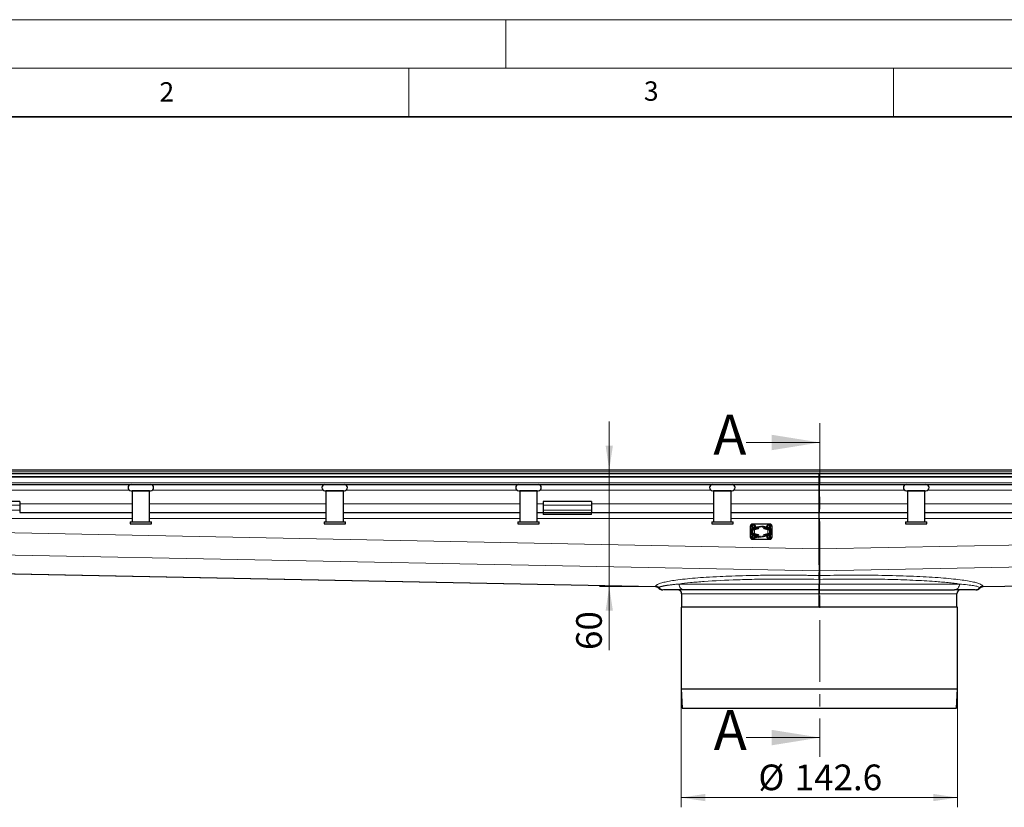
# Model space of a CAD drawing. Units: millimetres. Extents: x 0 to 420, y 0 to 297.
# Drawn here: x 75 to 176, y 216 to 297 of the extents above; entities that cross this region are included whole.
import ezdxf

# ---------------------------------------------------------------- set-up
doc = ezdxf.new("R2010")
doc.units = ezdxf.units.MM
doc.linetypes.add('CENTER', pattern=[10.16, 6.35, -1.27, 1.27, -1.27])
doc.styles.add('SLDTEXTSTYLE0', font='TXT', dxfattribs={"width": 0.605})
doc.dimstyles.new('SLDDIMSTYLE1', dxfattribs={"dimtxt": 2.568319, "dimasz": 2.5, "dimexe": 0, "dimexo": 0.0625, "dimgap": 0.64208, "dimtad": 1, "dimdec": 0, "dimlfac": 5, "dimrnd": 1e-09, "dimzin": 12, "dimdsep": 46, "dimtxsty": 'SLDTEXTSTYLE0', "dimsah": 1, "dimcen": 0.09, "dimadec": 0, "dimazin": 3, "dimtfac": 1, "dimtdec": 3, "dimtmove": 0, "dimatfit": 0, "dimfxl": 0, "dimfrac": 2, "dimtolj": 1, "dimtzin": 12, "dimarcsym": 0})
doc.dimstyles.new('SLDDIMSTYLE2', dxfattribs={"dimtxt": 2.568319, "dimasz": 2.5, "dimexe": 0, "dimexo": 0.0625, "dimgap": 0.64208, "dimtad": 1, "dimlfac": 5, "dimrnd": 1e-09, "dimzin": 12, "dimdsep": 46, "dimtxsty": 'SLDTEXTSTYLE0', "dimsah": 1, "dimcen": 0.09, "dimadec": 0, "dimazin": 3, "dimtfac": 1, "dimtdec": 3, "dimtofl": 0, "dimtmove": 0, "dimatfit": 3, "dimfxl": 0, "dimfrac": 2, "dimtolj": 1, "dimtzin": 12, "dimarcsym": 0})

# ---------------------------------------------------------------- blocks, each defined once
blk = doc.blocks.new('_D_1')
at = {"color": 7, "linetype": 'Continuous', "lineweight": 0}
for p, q in [((135.68, 250.57), (135.68, 255.57)), ((135.68, 238.55), (135.68, 250.57)), ((140.16, 238.55), (134.68, 238.55)), ((135.68, 238.55), (135.68, 232))]:
    blk.add_line(p, q, dxfattribs=at)
at = {"color": 7, "linetype": 'Continuous', "lineweight": 18}
for points in [[(135.68, 250.57), (136.06, 253.07), (135.31, 253.07)], [(135.68, 238.55), (135.31, 236.05), (136.06, 236.05)]]:
    blk.add_solid(points, dxfattribs=at)
at = {"color": 7, "linetype": 'Continuous', "lineweight": 18, "insert": (132.27, 232), "char_height": 2.646, "attachment_point": 1, "rotation": 90, "style": 'SLDTEXTSTYLE0'}
blk.add_mtext('60', dxfattribs=at)
blk = doc.blocks.new('_D_2')
at = {"color": 7, "linetype": 'Continuous', "lineweight": 0}
for p, q in [((143.09, 227.71), (143.09, 215.78)), ((171.61, 227.71), (171.61, 215.78)), ((143.09, 216.78), (171.61, 216.78))]:
    blk.add_line(p, q, dxfattribs=at)
at = {"color": 7, "linetype": 'Continuous', "lineweight": 18}
for points in [[(143.09, 216.78), (145.59, 216.41), (145.59, 217.16)], [(171.61, 216.78), (169.11, 217.16), (169.11, 216.41)]]:
    blk.add_solid(points, dxfattribs=at)
at = {"color": 7, "linetype": 'Continuous', "lineweight": 18, "char_height": 2.646, "attachment_point": 1, "style": 'SLDTEXTSTYLE0'}
for s, insert in [('%%c', (151.07, 220.19)), ('142.6', (154.82, 220.19))]:
    blk.add_mtext(s, dxfattribs=dict(at, insert=insert))

msp = doc.modelspace()

# ---------------------------------------------------------------- linework, layer by layer
at = {"color": 7, "linetype": 'Continuous', "lineweight": 18}
for p, q in [((0, 297), (420, 297)), ((125, 292), (125, 297)), ((15, 292), (415, 292)), ((115, 292), (115, 287)), ((165, 292), (165, 287)), ((149.8254, 253.4007), (157.4254, 253.4007)), ((149.8254, 222.9696), (157.4254, 222.9696))]:
    msp.add_line(p, q, dxfattribs=at)
at = {"color": 7, "linetype": 'Continuous', "lineweight": 35}
msp.add_line((410, 287), (20, 287), dxfattribs=at)
at = {"color": 7, "linetype": 'CENTER', "lineweight": 18}
msp.add_line((157.4254, 255.4007), (157.4254, 220.9696), dxfattribs=at)
at = {"color": 7, "linetype": 'Continuous', "lineweight": 25}
for p, q in [((50.3544, 250.2076), (157.3544, 250.2076)), ((54.2774, 250.5676), (260.4315, 250.5676)), ((157.3544, 250.2076), (157.3544, 249.9076)), ((157.3544, 249.9076), (157.3544, 250.2076)), ((157.3544, 250.2076), (264.3544, 250.2076)), ((50.3544, 249.9076), (157.3544, 249.9076)), ((52.2187, 249.0676), (157.3544, 249.0676)), ((157.3544, 249.9076), (157.3544, 249.8198)), ((157.3544, 249.9076), (264.3544, 249.9076)), ((157.3544, 249.8198), (157.3544, 249.9076)), ((157.3544, 249.2434), (157.3544, 249.8198)), ((157.3544, 249.8198), (157.3544, 249.2434)), ((157.3544, 249.0676), (157.3544, 249.2434)), ((157.3544, 249.2434), (157.3544, 249.0676)), ((157.3544, 248.4676), (157.3544, 249.0676)), ((157.3544, 249.0676), (262.4902, 249.0676)), ((157.3544, 249.0676), (157.3544, 248.4676)), ((86.4544, 248.4276), (86.4544, 245.2276)), ((88.2544, 248.4276), (86.4544, 248.4276)), ((86.5544, 248.4277), (86.5544, 248.4276)), ((88.1544, 248.4276), (88.1544, 248.4277)), ((88.2544, 245.2276), (88.2544, 248.4276)), ((106.4544, 248.4276), (106.4544, 245.2276)), ((108.2544, 248.4276), (106.4544, 248.4276)), ((106.5544, 248.4277), (106.5544, 248.4276)), ((108.1544, 248.4276), (108.1544, 248.4277)), ((108.2544, 245.2276), (108.2544, 248.4276)), ((126.4544, 248.4276), (126.4544, 245.2276)), ((128.2544, 248.4276), (126.4544, 248.4276)), ((126.5544, 248.4277), (126.5544, 248.4276)), ((128.1544, 248.4276), (128.1544, 248.4277)), ((128.2544, 245.2276), (128.2544, 248.4276)), ((146.4544, 248.4276), (146.4544, 245.2276)), ((148.2544, 248.4276), (146.4544, 248.4276)), ((146.5544, 248.4277), (146.5544, 248.4276)), ((148.1544, 248.4276), (148.1544, 248.4277)), ((148.2544, 245.2276), (148.2544, 248.4276)), ((157.3544, 247.0676), (157.3544, 248.4676)), ((157.3544, 248.4676), (157.3544, 247.0676)), ((166.3544, 248.4277), (168.3544, 248.4277)), ((166.4544, 248.4276), (166.4544, 245.2276)), ((168.2544, 248.4276), (166.4544, 248.4276)), ((166.5544, 248.4277), (166.5544, 248.4276)), ((168.1544, 248.4276), (168.1544, 248.4277)), ((168.2544, 245.2276), (168.2544, 248.4276)), ((74.8544, 247.307), (69.8544, 247.307)), ((74.8544, 247.307), (74.8544, 246.9262)), ((74.8544, 246.9262), (74.8544, 246.4312)), ((133.8544, 247.307), (128.8544, 247.307)), ((128.8544, 247.307), (128.8544, 246.9262)), ((128.8544, 246.9262), (128.8544, 246.4312)), ((133.8544, 247.307), (133.8544, 246.9262)), ((133.8544, 246.9262), (133.8544, 246.4312)), ((157.3544, 246.1676), (157.3544, 247.0676)), ((157.3544, 247.0676), (157.3544, 246.1676)), ((74.8544, 246.4312), (74.8544, 246.1676)), ((74.8544, 246.1676), (86.4544, 246.1676)), ((88.2544, 246.1676), (106.4544, 246.1676)), ((108.2544, 246.1676), (126.4544, 246.1676)), ((128.2544, 246.1676), (128.8544, 246.1676)), ((128.8544, 246.4312), (128.8544, 246.1676)), ((128.8544, 246.1676), (128.8544, 245.9676)), ((128.8544, 246.1676), (133.8544, 246.1676)), ((133.8544, 245.9676), (128.8544, 245.9676)), ((133.8544, 246.4312), (133.8544, 246.1676)), ((133.8544, 245.9676), (133.8544, 246.1676)), ((133.8544, 246.1676), (146.4544, 246.1676)), ((148.2544, 246.1676), (157.3544, 246.1676)), ((157.3544, 245.5676), (157.3544, 246.1676)), ((157.3544, 246.1676), (166.4544, 246.1676)), ((157.3544, 245.5676), (157.3544, 246.1676)), ((168.2544, 246.1676), (180.8544, 246.1676)), ((86.2544, 245.2276), (86.2544, 245.0276)), ((86.2544, 245.2276), (88.4544, 245.2276)), ((86.2544, 245.0276), (88.4544, 245.0276)), ((88.4544, 245.0276), (88.4544, 245.2276)), ((106.2544, 245.2276), (106.2544, 245.0276)), ((106.2544, 245.2276), (108.4544, 245.2276)), ((106.2544, 245.0276), (108.4544, 245.0276)), ((108.4544, 245.0276), (108.4544, 245.2276)), ((126.2544, 245.2276), (126.2544, 245.0276)), ((126.2544, 245.2276), (128.4544, 245.2276)), ((126.2544, 245.0276), (128.4544, 245.0276)), ((128.4544, 245.0276), (128.4544, 245.2276)), ((146.2544, 245.2276), (146.2544, 245.0276)), ((146.2544, 245.2276), (148.4544, 245.2276)), ((146.2544, 245.0276), (148.4544, 245.0276)), ((148.4544, 245.0276), (148.4544, 245.2276)), ((150.3544, 245.0076), (150.5044, 245.0076)), ((150.3544, 245.0076), (150.3544, 244.9569)), ((150.4084, 244.9676), (150.4899, 244.9676)), ((150.4109, 244.781), (150.4099, 244.8564)), ((150.4124, 244.8576), (150.5044, 244.8576)), ((150.4899, 244.9676), (150.5044, 244.9676)), ((150.5044, 244.8876), (150.4899, 244.8876)), ((150.5044, 245.0076), (150.5044, 244.9676)), ((150.5044, 245.0076), (150.6544, 245.0076)), ((150.5044, 244.8876), (150.5044, 244.8576)), ((150.5044, 244.8576), (150.5044, 244.7576)), ((150.6544, 245.0076), (152.0544, 245.0076)), ((152.0544, 245.0076), (152.2044, 245.0076)), ((152.2044, 245.0076), (152.3544, 245.0076)), ((152.2044, 244.9676), (152.2044, 245.0076)), ((152.2044, 244.9676), (152.219, 244.9676)), ((152.219, 244.8876), (152.2044, 244.8876)), ((152.2044, 244.8576), (152.2044, 244.8876)), ((152.2964, 244.8576), (152.2044, 244.8576)), ((152.2044, 244.7576), (152.2044, 244.8576)), ((152.219, 244.9676), (152.3004, 244.9676)), ((152.299, 244.8564), (152.298, 244.781)), ((152.3544, 244.9569), (152.3544, 245.0076)), ((157.3544, 245.5676), (157.3544, 242.44)), ((157.3544, 242.44), (157.3544, 245.5676)), ((166.2544, 245.2276), (166.2544, 245.0276)), ((166.2544, 245.2276), (168.4544, 245.2276)), ((166.2544, 245.0276), (168.4544, 245.0276)), ((168.4544, 245.0276), (168.4544, 245.2276)), ((150.2484, 244.2076), (150.2484, 244.8076)), ((150.2484, 243.6076), (150.2484, 244.2076)), ((150.3544, 244.817), (150.3544, 244.7576)), ((150.5044, 244.7576), (150.3544, 244.7576)), ((150.3544, 244.7576), (150.3544, 244.7336)), ((150.3544, 244.3439), (150.3544, 244.0714)), ((150.4139, 244.5563), (150.4113, 244.7491)), ((150.4113, 243.6662), (150.4139, 243.859)), ((150.5357, 244.3684), (150.4349, 244.3436)), ((150.4349, 244.0717), (150.5357, 244.0468)), ((150.4681, 244.3827), (150.4391, 244.3943)), ((150.4391, 244.0209), (150.4681, 244.0326)), ((150.4588, 244.4711), (150.4791, 244.4577)), ((150.4791, 243.9576), (150.4588, 243.9441)), ((150.4791, 244.3754), (150.4681, 244.3827)), ((150.4681, 244.0326), (150.4791, 244.0399)), ((150.5044, 244.6137), (150.5044, 244.7576)), ((150.5044, 244.4494), (150.5044, 244.5227)), ((150.5044, 244.0545), (150.5044, 244.3607)), ((150.5044, 243.8926), (150.5044, 243.966)), ((150.5357, 244.4508), (151.0493, 244.5776)), ((151.0684, 244.5), (150.5357, 244.3684)), ((150.5357, 244.0468), (151.0684, 243.9153)), ((151.0493, 243.8376), (150.5357, 243.9644)), ((150.6097, 244.3867), (150.542, 244.37)), ((150.542, 244.0453), (150.6097, 244.0285)), ((150.6127, 244.6494), (151.2732, 244.7776)), ((150.6279, 244.5709), (151.2884, 244.6991)), ((151.2884, 243.7162), (150.6279, 243.8444)), ((151.0493, 244.5776), (151.0684, 244.5)), ((151.0684, 243.9153), (151.0493, 243.8376)), ((151.2884, 244.6991), (151.2732, 244.7776)), ((151.4204, 244.6991), (151.4357, 244.7776)), ((151.4204, 244.6991), (152.081, 244.5709)), ((152.081, 243.8444), (151.4204, 243.7162)), ((152.0962, 244.6494), (151.4357, 244.7776)), ((151.6404, 244.5), (151.6596, 244.5776)), ((152.1732, 244.3684), (151.6404, 244.5)), ((151.6404, 243.9153), (152.1732, 244.0468)), ((151.6596, 243.8376), (151.6404, 243.9153)), ((151.6596, 244.5776), (152.1732, 244.4508)), ((152.1732, 243.9644), (151.6596, 243.8376)), ((152.1669, 244.37), (152.0991, 244.3867)), ((152.0991, 244.0285), (152.1669, 244.0453)), ((152.274, 244.3436), (152.1732, 244.3684)), ((152.1732, 244.0468), (152.274, 244.0717)), ((152.3544, 244.7576), (152.2044, 244.7576)), ((152.2044, 244.7576), (152.2044, 244.6137)), ((152.2044, 244.5227), (152.2044, 244.4493)), ((152.2044, 244.3607), (152.2044, 244.0545)), ((152.2044, 243.9659), (152.2044, 243.8926)), ((152.2297, 244.4577), (152.2501, 244.4711)), ((152.2407, 244.3827), (152.2297, 244.3754)), ((152.2297, 244.0399), (152.2407, 244.0326)), ((152.2501, 243.9441), (152.2297, 243.9576)), ((152.2697, 244.3943), (152.2407, 244.3827)), ((152.2407, 244.0326), (152.2697, 244.0209)), ((152.2975, 244.7491), (152.295, 244.5563)), ((152.295, 243.859), (152.2975, 243.6662)), ((152.3544, 244.7576), (152.3544, 244.817)), ((152.3544, 244.7336), (152.3544, 244.7576)), ((152.3544, 244.0714), (152.3544, 244.3439)), ((152.4604, 244.8076), (152.4604, 244.2076)), ((152.4604, 244.2076), (152.4604, 243.6076)), ((150.3544, 243.6817), (150.3544, 243.6576)), ((150.3544, 243.6576), (150.3544, 243.5982)), ((150.3544, 243.6576), (150.5044, 243.6576)), ((150.3544, 243.4584), (150.3544, 243.4076)), ((150.5044, 243.4076), (150.3544, 243.4076)), ((150.4899, 243.4476), (150.4084, 243.4476)), ((150.4099, 243.5589), (150.4109, 243.6342)), ((150.5044, 243.5576), (150.4124, 243.5576)), ((150.4899, 243.5276), (150.5044, 243.5276)), ((150.5044, 243.4476), (150.4899, 243.4476)), ((150.5044, 243.6576), (150.5044, 243.8016)), ((150.5044, 243.6576), (150.5044, 243.5576)), ((150.5044, 243.5576), (150.5044, 243.5276)), ((150.5044, 243.4476), (150.5044, 243.4076)), ((150.6544, 243.4076), (150.5044, 243.4076)), ((150.6127, 243.7659), (151.2732, 243.6376)), ((152.0544, 243.4076), (150.6544, 243.4076)), ((150.8435, 243.5657), (150.9636, 243.6936)), ((150.8449, 243.5643), (150.8435, 243.5657)), ((150.9652, 243.6924), (150.8449, 243.5643)), ((150.9636, 243.6936), (150.957, 243.699)), ((150.9612, 243.6982), (151.0701, 243.6095)), ((151.0689, 243.6079), (150.9652, 243.6924)), ((151.0514, 243.6602), (151.0185, 243.6871)), ((151.0226, 243.6863), (151.0527, 243.6618)), ((151.0527, 243.6618), (151.0514, 243.6602)), ((151.0701, 243.6095), (151.0689, 243.6079)), ((151.2884, 243.7162), (151.2732, 243.6376)), ((151.4204, 243.7162), (151.4357, 243.6376)), ((152.0962, 243.7659), (151.4357, 243.6376)), ((152.2044, 243.4076), (152.0544, 243.4076)), ((152.2044, 243.8016), (152.2044, 243.6576)), ((152.2044, 243.6576), (152.3544, 243.6576)), ((152.2044, 243.5576), (152.2044, 243.6576)), ((152.2964, 243.5576), (152.2044, 243.5576)), ((152.2044, 243.5276), (152.2044, 243.5576)), ((152.2044, 243.5276), (152.219, 243.5276)), ((152.219, 243.4476), (152.2044, 243.4476)), ((152.2044, 243.4076), (152.2044, 243.4476)), ((152.3544, 243.4076), (152.2044, 243.4076)), ((152.3004, 243.4476), (152.219, 243.4476)), ((152.298, 243.6342), (152.299, 243.5589)), ((152.3544, 243.6576), (152.3544, 243.6817)), ((152.3544, 243.5982), (152.3544, 243.6576)), ((152.3544, 243.4076), (152.3544, 243.4584)), ((65.3058, 240.023), (140.4639, 238.5426)), ((157.3509, 239.7712), (157.3414, 239.2836)), ((157.3485, 240.1488), (157.3485, 239.6821)), ((157.3544, 239.7711), (157.3509, 239.7712)), ((157.3544, 240.4476), (157.3544, 239.9968)), ((157.358, 239.7712), (157.3544, 239.7711)), ((157.3544, 239.771), (157.3544, 238.8076)), ((157.3544, 239.771), (157.3544, 238.8076)), ((157.3675, 239.2836), (157.358, 239.7712)), ((157.3603, 239.6821), (157.3603, 240.1488)), ((174.245, 238.5426), (250.2684, 240.0401)), ((143.1544, 237.8076), (143.1544, 236.4076)), ((157.3544, 236.4076), (157.3544, 237.8076)), ((157.3544, 236.4076), (157.3544, 237.8076)), ((171.5544, 236.4076), (171.5544, 237.8076)), ((143.0944, 236.4076), (143.0944, 228.0076)), ((171.6144, 236.4076), (143.0944, 236.4076)), ((171.6144, 228.0076), (171.6144, 236.4076)), ((143.0944, 228.0076), (143.2044, 226.0076)), ((143.0944, 228.0076), (171.6144, 228.0076)), ((171.5044, 226.0076), (171.6144, 228.0076)), ((143.2044, 226.0076), (171.5044, 226.0076))]:
    msp.add_line(p, q, dxfattribs=at)
at = {"color": 8, "linetype": 'Continuous', "lineweight": 18}
for p, q in [((55.3544, 250.3676), (259.3544, 250.3676)), ((51.4302, 249.8198), (157.3544, 249.8198)), ((157.3544, 249.2434), (52.0066, 249.2434)), ((157.3544, 249.8198), (263.2787, 249.8198)), ((262.7023, 249.2434), (157.3544, 249.2434)), ((68.5092, 248.4676), (86.1996, 248.4676)), ((88.5092, 248.4676), (106.1996, 248.4676)), ((108.5092, 248.4676), (126.1996, 248.4676)), ((128.5092, 248.4676), (146.1996, 248.4676)), ((148.5092, 248.4676), (157.3544, 248.4676)), ((157.3544, 248.4676), (166.1996, 248.4676)), ((168.5092, 248.4676), (186.1996, 248.4676)), ((74.8544, 246.9262), (69.8544, 246.9262)), ((86.4544, 247.0676), (74.8544, 247.0676)), ((106.4544, 247.0676), (88.2544, 247.0676)), ((126.4544, 247.0676), (108.2544, 247.0676)), ((128.8544, 247.0676), (128.2544, 247.0676)), ((133.8544, 246.9262), (128.8544, 246.9262)), ((146.4544, 247.0676), (133.8544, 247.0676)), ((157.3544, 247.0676), (148.2544, 247.0676)), ((166.4544, 247.0676), (157.3544, 247.0676)), ((180.8544, 247.0676), (168.2544, 247.0676)), ((69.8544, 246.4312), (74.8544, 246.4312)), ((128.8544, 246.4312), (133.8544, 246.4312)), ((68.2544, 245.5676), (86.4544, 245.5676)), ((88.2544, 245.5676), (106.4544, 245.5676)), ((108.2544, 245.5676), (126.4544, 245.5676)), ((128.2544, 245.5676), (146.4544, 245.5676)), ((148.2544, 245.5676), (157.3544, 245.5676)), ((150.4084, 244.9676), (150.4099, 244.8564)), ((150.4899, 244.8876), (150.4899, 244.9676)), ((150.6544, 245.0076), (150.6544, 244.9274)), ((152.0544, 244.9274), (152.0544, 245.0076)), ((152.219, 244.9676), (152.219, 244.8876)), ((152.3004, 244.9676), (152.299, 244.8564)), ((157.3544, 245.5676), (166.4544, 245.5676)), ((168.2544, 245.5676), (186.4544, 245.5676)), ((65.3544, 244.2522), (157.3544, 242.44)), ((150.2609, 244.313), (150.2484, 244.8076)), ((150.2484, 243.6076), (150.2609, 244.1023)), ((150.3369, 244.2555), (150.3318, 244.2574)), ((150.3318, 244.1579), (150.3369, 244.1598)), ((150.4349, 244.3436), (150.4681, 244.3827)), ((150.4681, 244.0326), (150.4349, 244.0717)), ((150.4391, 244.3943), (150.4391, 244.4585)), ((150.4391, 243.9563), (150.4391, 244.0209)), ((150.4791, 244.3754), (150.4791, 244.4577)), ((150.4791, 243.9576), (150.4791, 244.0399)), ((150.5357, 244.3684), (150.5357, 244.4508)), ((150.5357, 243.9644), (150.5357, 244.0468)), ((150.6544, 244.8286), (150.6544, 244.6575)), ((150.6544, 244.576), (150.6544, 244.5067)), ((150.6544, 244.3978), (150.6544, 244.0175)), ((150.6544, 243.9086), (150.6544, 243.8393)), ((152.0544, 244.6575), (152.0544, 244.8286)), ((152.0544, 244.5067), (152.0544, 244.576)), ((152.0544, 244.0175), (152.0544, 244.3978)), ((152.0544, 243.8393), (152.0544, 243.9086)), ((152.1732, 244.4508), (152.1732, 244.3684)), ((152.1732, 244.0468), (152.1732, 243.9644)), ((152.2297, 244.4577), (152.2297, 244.3754)), ((152.2297, 244.0399), (152.2297, 243.9576)), ((152.2407, 244.3827), (152.274, 244.3436)), ((152.274, 244.0717), (152.2407, 244.0326)), ((152.2697, 244.459), (152.2697, 244.3943)), ((152.2697, 244.0209), (152.2697, 243.9568)), ((152.3771, 244.2574), (152.372, 244.2555)), ((152.372, 244.1598), (152.3771, 244.1579)), ((152.4604, 244.8076), (152.4479, 244.313)), ((152.4479, 244.1023), (152.4604, 243.6076)), ((157.3544, 242.44), (250.1544, 244.268)), ((150.4084, 243.4476), (150.4099, 243.5589)), ((150.4899, 243.4476), (150.4899, 243.5276)), ((150.6544, 243.7578), (150.6544, 243.5867)), ((150.6544, 243.4878), (150.6544, 243.4076)), ((152.0544, 243.5867), (152.0544, 243.7578)), ((152.0544, 243.4076), (152.0544, 243.4878)), ((152.219, 243.5276), (152.219, 243.4476)), ((152.3004, 243.4476), (152.299, 243.5589)), ((65.3544, 241.9609), (157.3485, 240.1488)), ((157.3603, 240.1488), (250.1544, 241.9767)), ((140.4627, 238.546), (65.3058, 240.0265)), ((157.3544, 240.4476), (157.3485, 240.1488)), ((157.3544, 240.4476), (157.3603, 240.1488)), ((250.2686, 240.0435), (174.2462, 238.546)), ((157.3544, 238.8076), (142.8869, 238.8076)), ((157.3544, 238.8076), (171.822, 238.8076)), ((157.3544, 237.8076), (143.1544, 237.8076)), ((171.5544, 237.8076), (157.3544, 237.8076)), ((173.9173, 238.4476), (173.9546, 238.4116)), ((174.2462, 238.546), (174.2275, 238.606))]:
    msp.add_line(p, q, dxfattribs=at)
at = {"color": 7, "linetype": 'Continuous', "lineweight": 25, "flags": 128}
for points in [[(150.7976, 244.6038), (150.7816, 244.5528), (150.7568, 244.5054)], [(150.7568, 243.9098), (150.7816, 243.8624), (150.7976, 243.8115)], [(151.9521, 244.5054), (151.9273, 244.5528), (151.9113, 244.6038)], [(151.9113, 243.8115), (151.9273, 243.8624), (151.9521, 243.9098)]]:
    msp.add_lwpolyline(points, dxfattribs=at)
at = {"color": 7, "linetype": 'Continuous', "lineweight": 25}
for centre, radius, start, end in [((86.3544, 248.7477), 0.32, 90, 270), ((88.3544, 248.7477), 0.32, 270, 90), ((106.3544, 248.7477), 0.32, 90, 270), ((108.3544, 248.7477), 0.32, 270, 90), ((126.3544, 248.7477), 0.32, 90, 270), ((128.3544, 248.7477), 0.32, 270, 90), ((146.3544, 248.7477), 0.32, 90, 270), ((148.3544, 248.7477), 0.32, 270, 90), ((166.3544, 248.7477), 0.32, 90, 270), ((168.3544, 248.7477), 0.32, 270, 90), ((150.5044, 244.6676), 0.3, 3.606282, 90), ((150.5044, 244.6676), 0.22, 0.897748, 90), ((152.2044, 244.6676), 0.3, 90, 176.393718), ((152.2044, 244.6676), 0.22, 90, 179.102252), ((150.6984, 244.2076), 0.45, 100.988055, 259.011945), ((150.6984, 244.2076), 0.37, 100.988055, 259.011945), ((150.5044, 244.6676), 0.22, 291.671343, 338.383584), ((150.5044, 243.7476), 0.22, 21.616416, 68.328657), ((152.2044, 244.6676), 0.22, 201.616416, 248.328657), ((152.2044, 243.7476), 0.22, 111.671343, 158.383584), ((152.0104, 244.2076), 0.37, 280.988055, 79.011945), ((152.0104, 244.2076), 0.45, 280.988055, 79.011945), ((150.5044, 243.7476), 0.22, 270, 359.102252), ((150.5044, 243.7476), 0.3, 270, 356.393718), ((152.2044, 243.7476), 0.3, 183.606282, 270), ((152.2044, 243.7476), 0.22, 180.897748, 270), ((142.7544, 237.8076), 0.4, 0, 90), ((171.9544, 237.8076), 0.4, 90, 180)]:
    msp.add_arc(centre, radius, start, end, dxfattribs=at)
for points, knots in [([(86.3544, 248.4277), (86.3678, 248.4277), (86.3883, 248.4277), (86.513, 248.4277), (86.6421, 248.4277), (86.8023, 248.4277), (87.0351, 248.4277), (87.3544, 248.4277), (87.6737, 248.4277), (87.9066, 248.4277), (88.0668, 248.4277), (88.1958, 248.4277), (88.3205, 248.4277), (88.3411, 248.4277), (88.3544, 248.4277)], [0, 0, 0, 0, 0.11972842, 0.18418033, 0.25, 0.31581967, 0.38027158, 0.5, 0.61972842, 0.68418033, 0.75, 0.81581967, 0.88027158, 1, 1, 1, 1]), ([(106.3544, 248.4277), (106.3678, 248.4277), (106.3883, 248.4277), (106.513, 248.4277), (106.6421, 248.4277), (106.8023, 248.4277), (107.0351, 248.4277), (107.3544, 248.4277), (107.6737, 248.4277), (107.9066, 248.4277), (108.0668, 248.4277), (108.1958, 248.4277), (108.3205, 248.4277), (108.3411, 248.4277), (108.3544, 248.4277)], [0, 0, 0, 0, 0.11972842, 0.18418033, 0.25, 0.31581967, 0.38027158, 0.5, 0.61972842, 0.68418033, 0.75, 0.81581967, 0.88027158, 1, 1, 1, 1]), ([(126.3544, 248.4277), (126.3678, 248.4277), (126.3883, 248.4277), (126.513, 248.4277), (126.6421, 248.4277), (126.8023, 248.4277), (127.0351, 248.4277), (127.3544, 248.4277), (127.6737, 248.4277), (127.9066, 248.4277), (128.0668, 248.4277), (128.1958, 248.4277), (128.3205, 248.4277), (128.3411, 248.4277), (128.3544, 248.4277)], [0, 0, 0, 0, 0.11972842, 0.18418033, 0.25, 0.31581967, 0.38027158, 0.5, 0.61972842, 0.68418033, 0.75, 0.81581967, 0.88027158, 1, 1, 1, 1]), ([(146.3544, 248.4277), (146.3678, 248.4277), (146.3883, 248.4277), (146.513, 248.4277), (146.6421, 248.4277), (146.8023, 248.4277), (147.0351, 248.4277), (147.3544, 248.4277), (147.6737, 248.4277), (147.9066, 248.4277), (148.0668, 248.4277), (148.1958, 248.4277), (148.3205, 248.4277), (148.3411, 248.4277), (148.3544, 248.4277)], [0, 0, 0, 0, 0.11972842, 0.18418033, 0.25, 0.31581967, 0.38027158, 0.5, 0.61972842, 0.68418033, 0.75, 0.81581967, 0.88027158, 1, 1, 1, 1]), ([(150.4099, 244.8564), (150.4118, 244.877), (150.4146, 244.9072), (150.4355, 244.941), (150.4538, 244.9575), (150.4724, 244.9662), (150.4844, 244.9672), (150.4899, 244.9676)], [0, 0, 0, 0, 0.4360857, 0.63685887, 0.79474151, 0.90503073, 1, 1, 1, 1]), ([(150.4899, 244.8876), (150.4834, 244.887), (150.4703, 244.8858), (150.4513, 244.8754), (150.4387, 244.8657), (150.4348, 244.858), (150.4346, 244.8576)], [0, 0, 0, 0, 0.27921863, 0.55668851, 0.98045186, 1, 1, 1, 1]), ([(152.219, 244.9676), (152.2255, 244.967), (152.2384, 244.9658), (152.258, 244.9555), (152.2786, 244.9351), (152.2958, 244.9005), (152.2978, 244.8719), (152.299, 244.8564)], [0, 0, 0, 0, 0.1115126, 0.22231464, 0.39205822, 0.66989336, 1, 1, 1, 1]), ([(152.2741, 244.8576), (152.2685, 244.8641), (152.2592, 244.8751), (152.2402, 244.8848), (152.2269, 244.8875), (152.2201, 244.8876), (152.219, 244.8876)], [0, 0, 0, 0, 0.4193889, 0.70482102, 0.95158979, 1, 1, 1, 1]), ([(150.4391, 244.3943), (150.4336, 244.3953), (150.4225, 244.3971), (150.4154, 244.4036), (150.4155, 244.4164), (150.4249, 244.4389), (150.4459, 244.4709), (150.4716, 244.4998), (150.4906, 244.5133), (150.4958, 244.517)], [0, 0, 0, 0, 0.112911854, 0.226014428, 0.334504293, 0.483135507, 0.696889177, 0.916571829, 1, 1, 1, 1]), ([(150.4958, 243.8982), (150.485, 243.9066), (150.4604, 243.9258), (150.4353, 243.9593), (150.4195, 243.9875), (150.4143, 244.0061), (150.4182, 244.0158), (150.4283, 244.0193), (150.4366, 244.0206), (150.4391, 244.0209)], [0, 0, 0, 0, 0.17727078, 0.40655677, 0.58658778, 0.71304312, 0.84043665, 0.95031911, 1, 1, 1, 1]), ([(150.4791, 244.4577), (150.4842, 244.455), (150.4944, 244.4496), (150.5148, 244.4471), (150.5289, 244.4496), (150.5357, 244.4508)], [0, 0, 0, 0, 0.33725714, 0.67610232, 1, 1, 1, 1]), ([(150.5357, 244.3684), (150.529, 244.3672), (150.5157, 244.3647), (150.4966, 244.367), (150.4851, 244.3716), (150.48, 244.3749), (150.4791, 244.3754)], [0, 0, 0, 0, 0.314770127, 0.629994462, 0.940730107, 1, 1, 1, 1]), ([(150.4791, 244.0399), (150.4843, 244.0426), (150.4946, 244.0481), (150.5151, 244.0506), (150.529, 244.048), (150.5357, 244.0468)], [0, 0, 0, 0, 0.34086583, 0.68341198, 1, 1, 1, 1]), ([(150.5357, 243.9644), (150.529, 243.9657), (150.5155, 243.9682), (150.4964, 243.9659), (150.485, 243.9613), (150.4799, 243.9581), (150.4791, 243.9576)], [0, 0, 0, 0, 0.31673503, 0.63393173, 0.94561058, 1, 1, 1, 1]), ([(152.1732, 244.4508), (152.1799, 244.4496), (152.1933, 244.4471), (152.2124, 244.4494), (152.2239, 244.454), (152.229, 244.4572), (152.2297, 244.4577)], [0, 0, 0, 0, 0.31673503, 0.63393173, 0.94561058, 1, 1, 1, 1]), ([(152.2297, 244.3754), (152.2246, 244.3726), (152.2143, 244.3671), (152.1938, 244.3647), (152.1799, 244.3672), (152.1732, 244.3684)], [0, 0, 0, 0, 0.34086583, 0.68341198, 1, 1, 1, 1]), ([(152.1732, 244.0468), (152.1798, 244.0481), (152.1932, 244.0505), (152.2123, 244.0483), (152.2237, 244.0437), (152.2289, 244.0404), (152.2297, 244.0399)], [0, 0, 0, 0, 0.314770127, 0.629994462, 0.940730107, 1, 1, 1, 1]), ([(152.2297, 243.9576), (152.2246, 243.9603), (152.2144, 243.9657), (152.194, 243.9682), (152.18, 243.9657), (152.1732, 243.9644)], [0, 0, 0, 0, 0.33725714, 0.67610232, 1, 1, 1, 1]), ([(152.2131, 244.517), (152.2238, 244.5087), (152.2485, 244.4894), (152.2736, 244.4559), (152.2893, 244.4278), (152.2946, 244.4092), (152.2907, 244.3995), (152.2805, 244.3959), (152.2723, 244.3947), (152.2697, 244.3943)], [0, 0, 0, 0, 0.17727078, 0.40655677, 0.58658778, 0.71304312, 0.84043665, 0.95031911, 1, 1, 1, 1]), ([(152.2697, 244.0209), (152.2753, 244.02), (152.2864, 244.0182), (152.2934, 244.0116), (152.2933, 243.9989), (152.284, 243.9763), (152.263, 243.9443), (152.2372, 243.9155), (152.2183, 243.902), (152.2131, 243.8982)], [0, 0, 0, 0, 0.11291185, 0.22601443, 0.33450429, 0.48313551, 0.69688918, 0.91657183, 1, 1, 1, 1]), ([(150.4899, 243.4476), (150.4834, 243.4483), (150.4704, 243.4495), (150.4509, 243.4597), (150.4302, 243.4801), (150.4131, 243.5148), (150.411, 243.5434), (150.4099, 243.5589)], [0, 0, 0, 0, 0.1115126, 0.22231464, 0.39205822, 0.66989336, 1, 1, 1, 1]), ([(150.4348, 243.5576), (150.4404, 243.5511), (150.4497, 243.5402), (150.4687, 243.5305), (150.4819, 243.5278), (150.4888, 243.5277), (150.4899, 243.5276)], [0, 0, 0, 0, 0.4193889, 0.70482102, 0.95158979, 1, 1, 1, 1]), ([(152.299, 243.5589), (152.297, 243.5383), (152.2943, 243.5081), (152.2734, 243.4742), (152.2551, 243.4578), (152.2364, 243.449), (152.2245, 243.4481), (152.219, 243.4476)], [0, 0, 0, 0, 0.4360857, 0.63685887, 0.79474151, 0.90503073, 1, 1, 1, 1]), ([(152.219, 243.5276), (152.2255, 243.5282), (152.2385, 243.5294), (152.2576, 243.5399), (152.2702, 243.5496), (152.2741, 243.5573), (152.2742, 243.5576)], [0, 0, 0, 0, 0.279218632, 0.556688511, 0.980451864, 1, 1, 1, 1]), ([(157.3544, 242.44), (157.3541, 242.2968), (157.3537, 242.1555), (157.353, 241.8764), (157.3526, 241.7378), (157.3519, 241.4732), (157.3516, 241.3461), (157.351, 241.1031), (157.3507, 240.9905), (157.3503, 240.8342), (157.3502, 240.7843), (157.3499, 240.6889), (157.3498, 240.6433), (157.3495, 240.5154), (157.3493, 240.4417), (157.3491, 240.3478), (157.349, 240.3193), (157.3489, 240.2681), (157.3488, 240.2454), (157.3487, 240.1873), (157.3486, 240.1613), (157.3485, 240.1488)], [0, 0, 0, 0, 0.125, 0.125, 0.25, 0.25, 0.375, 0.375, 0.5, 0.5, 0.5625, 0.5625, 0.625, 0.625, 0.75, 0.75, 0.8125, 0.8125, 0.875, 0.875, 1, 1, 1, 1]), ([(157.3603, 240.1488), (157.3602, 240.1851), (157.36, 240.2661), (157.359, 240.658), (157.3575, 241.263), (157.3558, 241.8951), (157.3548, 242.296), (157.3544, 242.44)], [0, 0, 0, 0, 0.18700464, 0.4170922, 0.64622837, 0.87293163, 1, 1, 1, 1]), ([(157.3544, 239.9968), (157.3544, 239.9884), (157.3541, 239.9645), (157.3532, 239.9069), (157.3529, 239.8842), (157.352, 239.8327), (157.3515, 239.8037), (157.3509, 239.7712)], [0, 0, 0, 0, 0.5, 0.5, 0.75, 0.75, 1, 1, 1, 1]), ([(157.358, 239.7712), (157.3569, 239.8323), (157.3549, 239.9489), (157.3546, 239.9814), (157.3544, 239.9968)], [0, 0, 0, 0, 0.52434886, 1, 1, 1, 1]), ([(157.3414, 239.2836), (157.3424, 239.3335), (157.3433, 239.3822), (157.3446, 239.4516), (157.345, 239.4736), (157.3458, 239.5154), (157.3462, 239.5354), (157.3478, 239.6261), (157.3485, 239.6734), (157.3485, 239.6821)], [0, 0, 0, 0, 0.25, 0.25, 0.375, 0.375, 0.5, 0.5, 1, 1, 1, 1]), ([(157.3544, 238.8076), (157.3544, 238.768), (157.3544, 238.7291), (157.3544, 238.6524), (157.3544, 238.6143), (157.3544, 238.5417), (157.3544, 238.5073), (157.3544, 238.4421), (157.3544, 238.4112), (157.3544, 238.3559), (157.3544, 238.331), (157.3544, 238.2871), (157.3544, 238.2685), (157.3544, 238.2236), (157.3544, 238.2076), (157.3544, 238.2076)], [0, 0, 0, 0, 0.125, 0.125, 0.25, 0.25, 0.375, 0.375, 0.5, 0.5, 0.625, 0.625, 0.75, 0.75, 1, 1, 1, 1]), ([(157.3544, 238.2076), (157.3544, 238.2143), (157.3544, 238.2275), (157.3544, 238.331), (157.3544, 238.4832), (157.3544, 238.6519), (157.3544, 238.7634), (157.3544, 238.8076)], [0, 0, 0, 0, 0.21469386, 0.42938772, 0.64408158, 0.85877544, 1, 1, 1, 1]), ([(157.3603, 239.6821), (157.3604, 239.6734), (157.3606, 239.6562), (157.362, 239.5764), (157.364, 239.4665), (157.366, 239.3619), (157.3671, 239.3009), (157.3675, 239.2836)], [0, 0, 0, 0, 0.228427024, 0.456485041, 0.690143772, 0.912203141, 1, 1, 1, 1]), ([(140.4623, 238.5426), (140.4898, 238.5404), (140.5448, 238.5358), (140.6231, 238.5075), (140.6954, 238.4662), (140.7344, 238.4273), (140.754, 238.4078)], [0, 0, 0, 0, 0.249940707, 0.49999851, 0.750057092, 1, 1, 1, 1]), ([(140.7532, 238.4087), (140.7833, 238.379), (140.8435, 238.3195), (140.9556, 238.2571), (141.0755, 238.2157), (141.1607, 238.2103), (141.2035, 238.2076)], [0, 0, 0, 0, 0.24714604, 0.495223, 0.74673126, 1, 1, 1, 1]), ([(143.413, 238.2076), (142.7443, 238.2076), (141.8335, 238.2076), (141.3855, 238.2076), (141.2685, 238.2076)], [0, 0, 0, 0, 2.08607607, 3.65063312, 3.65063312, 3.65063312, 3.65063312]), ([(157.3544, 238.2076), (154.5041, 238.2076), (151.706, 238.2076), (146.8008, 238.2076), (144.7835, 238.2076), (143.413, 238.2076)], [0, 0, 0, 0, 0.5, 0.5, 1, 1, 1, 1]), ([(157.3544, 238.2076), (157.3544, 238.2076), (157.3544, 238.205), (157.3544, 238.1949), (157.3544, 238.1872), (157.3544, 238.1672), (157.3544, 238.1549), (157.3544, 238.1259), (157.3544, 238.109), (157.3544, 238.0537), (157.3544, 238.0091), (157.3544, 237.9129), (157.3544, 237.8605), (157.3544, 237.8076)], [0, 0, 0, 0, 0.125, 0.125, 0.25, 0.25, 0.375, 0.375, 0.5, 0.5, 0.75, 0.75, 1, 1, 1, 1]), ([(157.3544, 238.2076), (157.8118, 238.2076), (158.7329, 238.2076), (160.1134, 238.2076), (161.4934, 238.2076), (162.857, 238.2076), (164.188, 238.2076), (165.4667, 238.2076), (166.6782, 238.2076), (167.8089, 238.2076), (168.8447, 238.2076), (169.7749, 238.2076), (170.6029, 238.2076), (171.066, 238.2076), (171.2959, 238.2076)], [0, 0, 0, 0, 0.08070476, 0.16254839, 0.2454565, 0.32989281, 0.41476996, 0.5, 0.58522471, 0.67010167, 0.75454349, 0.83744595, 0.91929244, 1, 1, 1, 1]), ([(157.3544, 237.8076), (157.3544, 237.8526), (157.3544, 237.9425), (157.3544, 238.0624), (157.3544, 238.1529), (157.3544, 238.2008), (157.3544, 238.2057), (157.3544, 238.2076)], [0, 0, 0, 0, 0.21469386, 0.42938772, 0.64408158, 0.85877544, 1, 1, 1, 1]), ([(173.4404, 238.2076), (173.3562, 238.2076), (173.1903, 238.2076), (172.7309, 238.2076), (172.1249, 238.2076), (171.5722, 238.2076), (171.2959, 238.2076)], [0, 0, 0, 0, 0.25362391, 0.49999856, 0.75002984, 1, 1, 1, 1]), ([(173.5075, 238.2076), (173.5499, 238.2096), (173.6206, 238.2129), (173.6865, 238.2378), (173.713, 238.2478)], [0, 0, 0, 0, 0.59949858, 1, 1, 1, 1]), ([(173.7274, 238.2526), (173.7359, 238.2552), (173.7846, 238.2705), (173.8652, 238.3209), (173.9255, 238.3794), (173.9557, 238.4087)], [0, 0, 0, 0, 0.09561768, 0.54792405, 1, 1, 1, 1]), ([(173.9549, 238.4078), (173.9744, 238.4273), (174.0135, 238.4662), (174.0858, 238.5075), (174.164, 238.5358), (174.2191, 238.5404), (174.2466, 238.5426)], [0, 0, 0, 0, 0.24994291, 0.50000149, 0.75005929, 1, 1, 1, 1])]:
    msp.add_open_spline(points, degree=3, knots=knots, dxfattribs=at)
for points in [[(150.4084, 244.9676), (150.3875, 244.9652), (150.3455, 244.9604), (150.2926, 244.9234), (150.2556, 244.8705), (150.2508, 244.8286), (150.2484, 244.8076)], [(152.4604, 244.8076), (152.458, 244.8286), (152.4532, 244.8705), (152.4162, 244.9234), (152.3633, 244.9604), (152.3214, 244.9652), (152.3004, 244.9676)], [(150.3369, 244.2555), (150.3415, 244.266), (150.3509, 244.2869), (150.3741, 244.3127), (150.4021, 244.333), (150.424, 244.34), (150.4349, 244.3436)], [(150.4349, 244.0717), (150.424, 244.0752), (150.4021, 244.0823), (150.3741, 244.1026), (150.3509, 244.1283), (150.3415, 244.1493), (150.3369, 244.1598)], [(152.274, 244.3436), (152.2849, 244.34), (152.3067, 244.333), (152.3348, 244.3127), (152.358, 244.2869), (152.3673, 244.266), (152.372, 244.2555)], [(152.372, 244.1598), (152.3673, 244.1493), (152.358, 244.1283), (152.3348, 244.1026), (152.3067, 244.0823), (152.2849, 244.0752), (152.274, 244.0717)], [(150.2484, 243.6076), (150.2508, 243.5867), (150.2556, 243.5447), (150.2926, 243.4919), (150.3455, 243.4549), (150.3875, 243.45), (150.4084, 243.4476)], [(152.3004, 243.4476), (152.3214, 243.45), (152.3633, 243.4549), (152.4162, 243.4919), (152.4532, 243.5447), (152.458, 243.5867), (152.4604, 243.6076)], [(141.2035, 238.2076), (141.2006, 238.2076), (141.2006, 238.2076), (141.2035, 238.2076)]]:
    msp.add_open_spline(points, degree=3, dxfattribs=at)
at = {"color": 8, "linetype": 'Continuous', "lineweight": 18}
for points, knots in [([(157.3485, 239.6821), (157.2896, 239.6832), (157.1624, 239.6857), (156.9575, 239.6894), (156.7246, 239.6933), (156.4639, 239.6975), (156.1754, 239.7016), (155.6804, 239.7079), (155.0689, 239.7138), (154.1349, 239.719), (152.8892, 239.7194), (151.5957, 239.7085), (150.5148, 239.6905), (149.5192, 239.6689), (148.3788, 239.6351), (146.9997, 239.5784), (145.7152, 239.5078), (144.5134, 239.4205), (143.4547, 239.3218), (142.5769, 239.2154), (141.9706, 239.1198), (141.5772, 239.0439), (141.3136, 238.9844), (141.0821, 238.9227), (140.8893, 238.8604), (140.7311, 238.7963), (140.6386, 238.7473), (140.5845, 238.7117), (140.5544, 238.6892), (140.5259, 238.6639), (140.5, 238.6359), (140.4878, 238.6163), (140.4814, 238.606)], [0, 0, 0, 0, 0.00686717, 0.0148232, 0.02386809, 0.03400185, 0.04522453, 0.05753622, 0.09183697, 0.11688291, 0.16769933, 0.24029624, 0.2747854, 0.30396728, 0.36857031, 0.4270336, 0.49943633, 0.5650664, 0.63039556, 0.70076657, 0.75890234, 0.7902144, 0.82152628, 0.85057979, 0.88271558, 0.91248664, 0.94226234, 0.95146296, 0.96183705, 0.97338462, 0.98610565, 1, 1, 1, 1]), ([(140.7916, 238.4477), (140.7965, 238.4511), (140.8064, 238.458), (140.8241, 238.4684), (140.8441, 238.4788), (140.8666, 238.4894), (140.8917, 238.5001), (140.9196, 238.5109), (140.9503, 238.5218), (140.9839, 238.5328), (141.0207, 238.544), (141.0606, 238.5552), (141.1038, 238.5665), (141.1504, 238.5779), (141.2006, 238.5893), (141.2608, 238.6023), (141.3327, 238.6167), (141.4183, 238.6325), (141.5112, 238.6484), (141.6116, 238.6643), (141.7197, 238.6803), (141.8356, 238.6963), (141.9598, 238.7123), (142.0922, 238.7284), (142.2332, 238.7444), (142.383, 238.7604), (142.5419, 238.7762), (142.7094, 238.7921), (142.828, 238.8024), (142.8876, 238.8076)], [0, 0, 0, 0, 0.02593459, 0.052260114, 0.078976446, 0.106083462, 0.133581037, 0.161469047, 0.189747375, 0.218415912, 0.247474556, 0.27692322, 0.306761836, 0.336990358, 0.367608769, 0.398617088, 0.441110838, 0.484230142, 0.527975624, 0.572348112, 0.617348351, 0.662976965, 0.709234456, 0.756121207, 0.803637485, 0.851783456, 0.900559197, 0.949964721, 1, 1, 1, 1]), ([(143.413, 238.2076), (143.2735, 238.2076), (143.1397, 238.2709), (142.9423, 238.4959), (142.8869, 238.6485), (142.8869, 238.8076)], [0, 0, 0, 0, 0.5, 0.5, 1, 1, 1, 1]), ([(142.8876, 238.8076), (143.2407, 238.8582), (143.6364, 238.9059), (144.507, 238.9943), (144.9823, 239.0351), (146.5152, 239.146), (147.6789, 239.2048), (149.5739, 239.2673), (150.2306, 239.2839), (151.5829, 239.308), (153.6694, 239.3307), (155.8723, 239.3132), (157.3414, 239.2836)], [0, 0, 0, 0, 0.125, 0.125, 0.25, 0.25, 0.5, 0.5, 0.625, 0.625, 0.75, 1, 1, 1, 1]), ([(174.2275, 238.606), (174.1908, 238.6491), (174.1175, 238.7352), (173.8341, 238.8612), (173.416, 238.9847), (172.8394, 239.1047), (172.1082, 239.2187), (171.2243, 239.3246), (170.1955, 239.4205), (169.0338, 239.5049), (167.7556, 239.5762), (166.3808, 239.6336), (164.9317, 239.6766), (163.4317, 239.7049), (161.9045, 239.7191), (160.3805, 239.7195), (158.8655, 239.7082), (157.8621, 239.6908), (157.3603, 239.6821)], [0, 0, 0, 0, 0.05863837, 0.11726499, 0.17844459, 0.24105763, 0.3048609, 0.3695802, 0.4349165, 0.50055375, 0.56616782, 0.63143593, 0.69604602, 0.75970523, 0.82214703, 0.88313674, 0.9415646, 1, 1, 1, 1]), ([(157.3675, 239.2836), (157.8495, 239.2922), (158.8123, 239.3094), (160.2435, 239.3206), (161.6662, 239.3211), (163.0723, 239.3092), (164.4523, 239.285), (165.7698, 239.2488), (167.0186, 239.2006), (168.1926, 239.141), (169.1747, 239.0771), (169.9861, 239.0125), (170.6489, 238.9504), (171.2715, 238.8825), (171.6373, 238.8327), (171.822, 238.8076)], [0, 0, 0, 0, 0.08198543, 0.1637488, 0.24529532, 0.32962102, 0.41441492, 0.49968268, 0.58327234, 0.66812228, 0.75423719, 0.81389776, 0.87474426, 0.93677794, 1, 1, 1, 1]), ([(171.822, 238.8076), (172.1069, 238.7809), (172.6764, 238.7275), (173.2869, 238.6388), (173.7266, 238.5456), (173.8538, 238.4802), (173.9173, 238.4476)], [0, 0, 0, 0, 0.25084248, 0.5013446, 0.75118332, 1, 1, 1, 1]), ([(140.7542, 238.4116), (140.7564, 238.4145), (140.7608, 238.4204), (140.7693, 238.4294), (140.7793, 238.4385), (140.7874, 238.4446), (140.7915, 238.4476)], [0, 0, 0, 0, 0.24229258, 0.4897252, 0.74229495, 1, 1, 1, 1]), ([(173.9173, 238.4476), (173.8871, 238.4126), (173.8266, 238.3424), (173.7085, 238.268), (173.5785, 238.2175), (173.4864, 238.2109), (173.4404, 238.2076)], [0, 0, 0, 0, 0.24990796, 0.5, 0.75009204, 1, 1, 1, 1]), ([(173.9546, 238.4116), (173.8818, 238.3476), (173.7517, 238.2331), (173.5808, 238.2154), (173.5054, 238.2076)], [0, 0, 0, 0, 0.55916817, 1, 1, 1, 1]), ([(173.9173, 238.4477), (173.9371, 238.4702), (173.9767, 238.5154), (174.0534, 238.564), (174.1377, 238.5977), (174.1975, 238.6033), (174.2275, 238.606)], [0, 0, 0, 0, 0.24961341, 0.49973304, 0.74996194, 1, 1, 1, 1]), ([(173.9546, 238.4116), (173.9742, 238.4309), (174.0134, 238.4696), (174.0856, 238.5108), (174.1637, 238.5392), (174.2187, 238.5437), (174.2462, 238.546)], [0, 0, 0, 0, 0.24990471, 0.50002889, 0.75007765, 1, 1, 1, 1])]:
    msp.add_open_spline(points, degree=3, knots=knots, dxfattribs=at)
for points in [[(171.2959, 238.2076), (171.3648, 238.2167), (171.5027, 238.2347), (171.6766, 238.3734), (171.7982, 238.5718), (171.8141, 238.729), (171.822, 238.8076)], [(140.4627, 238.546), (140.4642, 238.5661), (140.4704, 238.5861), (140.4814, 238.606)], [(140.7542, 238.4116), (140.681, 238.4934), (140.5728, 238.5438), (140.4627, 238.546)], [(140.4814, 238.606), (140.6013, 238.6032), (140.7189, 238.5432), (140.7915, 238.4476)], [(141.2035, 238.2076), (141.0341, 238.2076), (140.8661, 238.2839), (140.7543, 238.4116)], [(140.7915, 238.4476), (140.9021, 238.2993), (141.0842, 238.2076), (141.2685, 238.2076)]]:
    msp.add_open_spline(points, degree=3, dxfattribs=at)
at = {"color": 7, "linetype": 'Continuous', "lineweight": 18}
for points in [[(157.4254, 253.4007), (152.4254, 254.2007), (152.4254, 252.6007)], [(157.4254, 222.9696), (152.4254, 223.7696), (152.4254, 222.1696)]]:
    msp.add_solid(points, dxfattribs=at)

# ---------------------------------------------------------------- texts
at = {"color": 7, "linetype": 'Continuous', "lineweight": 18, "char_height": 2, "attachment_point": 2, "style": 'SLDTEXTSTYLE0'}
for s, insert in [('2', (90.0332, 290.5567)), ('3', (140.0166, 290.6379))]:
    msp.add_mtext(s, dxfattribs=dict(at, insert=insert))
at = {"color": 7, "linetype": 'Continuous', "char_height": 4.1093, "attachment_point": 1, "style": 'SLDTEXTSTYLE0'}
for insert in [(146.4206, 256.2534), (146.4631, 225.8072)]:
    msp.add_mtext('A', dxfattribs=dict(at, insert=insert))

# ---------------------------------------------------------------- dimensions: what is measured, and where the dimension line sits
at = {"color": 7, "linetype": 'Continuous', "lineweight": 18}
dim = msp.add_linear_dim(base=(135.6839, 250.5676), p1=(140.4627, 238.546), p2=(54.2774, 250.5676), angle=90, dimstyle='SLDDIMSTYLE1', dxfattribs=at)
dim.commit()
dim.dimension.update_dxf_attribs({"geometry": '_D_1', "text_midpoint": (135.6839, 233.9622), "dimtype": 160})
dim = msp.add_linear_dim(base=(171.6144, 216.7806), p1=(143.0944, 228.0076), p2=(171.6144, 228.0076), text='%%c<>', dimstyle='SLDDIMSTYLE2', dxfattribs=at)
dim.commit()
dim.dimension.update_dxf_attribs({"geometry": '_D_2', "text_midpoint": (157.3544, 216.7806), "dimtype": 160})

doc.saveas('drawing.dxf')
